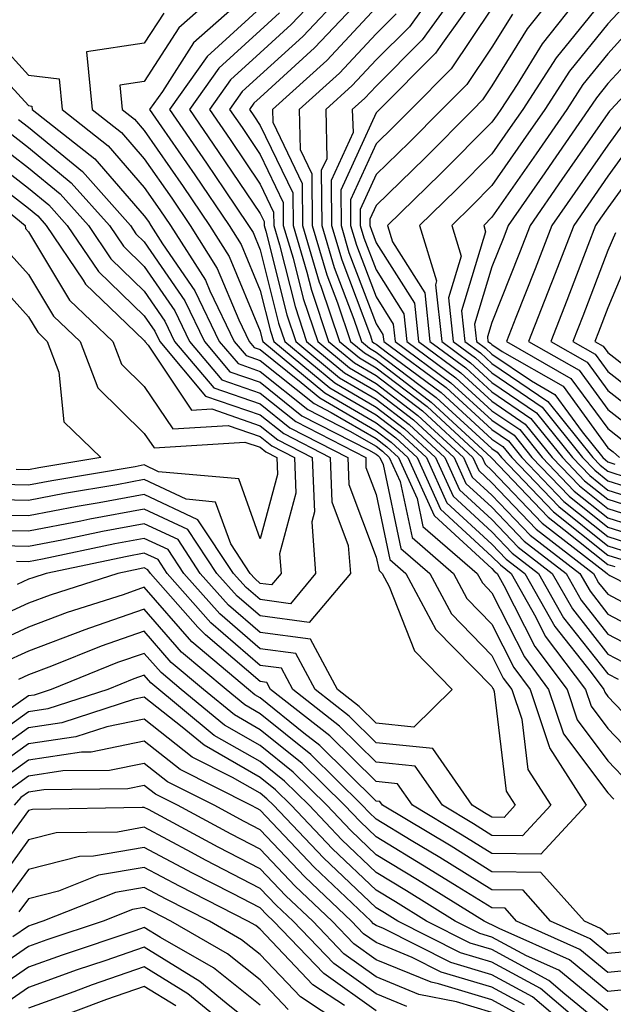
# Model space of a CAD drawing. Units: inches. Extents: x 1031843 to 1034483, y 7218698 to 7221338.
# Drawn here: x 1033727 to 1033779, y 7219015 to 7219100 of the extents above; entities that cross this region are included whole.
import ezdxf

# ---------------------------------------------------------------- set-up
doc = ezdxf.new("R2010")
doc.units = ezdxf.units.IN
doc.header["$MEASUREMENT"] = 0
doc.layers.add('Contour_10317218', color=7, linetype='Continuous', true_color=0xfe7e9f)

msp = doc.modelspace()

# ---------------------------------------------------------------- linework, layer by layer
at = {"layer": 'Contour_10317218'}
for points in [[(1033744.359, 7219101.92, 2968), (1033741.019, 7219098.951, 2968), (1033738.05, 7219094.342, 2968), (1033735.941, 7219094.029, 2968), (1033736.155, 7219091.92, 2968), (1033737.21, 7219091.08, 2968), (1033738.05, 7219090.123, 2968), (1033741.409, 7219085.279, 2968), (1033743.675, 7219081.92, 2968), (1033745.374, 7219079.244, 2968), (1033748.05, 7219072.799, 2968), (1033748.226, 7219072.096, 2968), (1033748.284, 7219071.92, 2968), (1033753.616, 7219067.486, 2968), (1033758.05, 7219064.908, 2968), (1033759.749, 7219063.619, 2968), (1033761.585, 7219061.92, 2968), (1033763.597, 7219057.467, 2968), (1033768.05, 7219053.385, 2968), (1033768.773, 7219052.643, 2968), (1033769.691, 7219051.92, 2968), (1033771.819, 7219048.151, 2968), (1033772.64, 7219046.51, 2968), (1033776.116, 7219041.92, 2968), (1033776.605, 7219040.475, 2968), (1033778.05, 7219038.541, 2968), (1033781.292, 7219035.162, 2968)], [(1033747.112, 7219101.92, 2969), (1033742.308, 7219097.662, 2969), (1033739.612, 7219093.483, 2969), (1033738.499, 7219091.92, 2969), (1033739.534, 7219090.436, 2969), (1033742.425, 7219086.295, 2969), (1033745.374, 7219081.92, 2969), (1033746.409, 7219080.279, 2969), (1033748.05, 7219076.315, 2969), (1033748.929, 7219072.799, 2969), (1033749.222, 7219071.92, 2969), (1033754.046, 7219067.916, 2969), (1033758.05, 7219065.592, 2969), (1033760.14, 7219064.01, 2969), (1033762.386, 7219061.92, 2969), (1033764.144, 7219058.014, 2969), (1033768.05, 7219054.44, 2969), (1033769.28, 7219053.151, 2969), (1033770.882, 7219051.92, 2969), (1033773.46, 7219047.33, 2969), (1033776.605, 7219043.365, 2969), (1033777.698, 7219041.92, 2969), (1033777.796, 7219041.666, 2969), (1033778.05, 7219041.315, 2969), (1033782.64, 7219036.51, 2969)], [(1033753.245, 7219101.92, 2972), (1033750.726, 7219099.244, 2972), (1033748.05, 7219096.803, 2972), (1033745.491, 7219094.479, 2972), (1033743.675, 7219091.92, 2972), (1033745.472, 7219089.342, 2972), (1033748.05, 7219085.494, 2972), (1033749.202, 7219083.072, 2972), (1033749.222, 7219081.92, 2972), (1033749.71, 7219080.26, 2972), (1033751.058, 7219074.928, 2972), (1033752.054, 7219071.92, 2972), (1033755.335, 7219069.205, 2972), (1033758.05, 7219067.623, 2972), (1033761.292, 7219065.162, 2972), (1033764.788, 7219061.92, 2972), (1033765.804, 7219059.674, 2972), (1033768.05, 7219057.623, 2972), (1033770.823, 7219054.693, 2972), (1033774.437, 7219051.92, 2972), (1033775.745, 7219049.615, 2972), (1033778.05, 7219046.686, 2972), (1033781.175, 7219045.045, 2972)], [(1033755.198, 7219101.92, 2973), (1033751.741, 7219098.229, 2973), (1033748.05, 7219094.869, 2973), (1033746.507, 7219093.463, 2973), (1033745.394, 7219091.92, 2973), (1033746.487, 7219090.358, 2973), (1033748.05, 7219088.033, 2973), (1033750.023, 7219083.893, 2973), (1033750.042, 7219081.92, 2973), (1033750.882, 7219079.088, 2973), (1033751.761, 7219075.631, 2973), (1033753.011, 7219071.92, 2973), (1033755.765, 7219069.635, 2973), (1033758.05, 7219068.307, 2973), (1033761.663, 7219065.533, 2973), (1033765.589, 7219061.92, 2973), (1033766.351, 7219060.221, 2973), (1033768.05, 7219058.678, 2973), (1033771.351, 7219055.221, 2973), (1033775.628, 7219051.92, 2973), (1033776.507, 7219050.377, 2973), (1033778.05, 7219048.404, 2973), (1033782.288, 7219046.158, 2973)], [(1033757.151, 7219101.92, 2974), (1033752.737, 7219097.233, 2974), (1033748.05, 7219092.955, 2974), (1033747.503, 7219092.467, 2974), (1033747.132, 7219091.92, 2974), (1033747.503, 7219091.373, 2974), (1033748.05, 7219090.553, 2974), (1033750.862, 7219084.733, 2974), (1033750.882, 7219081.92, 2974), (1033752.073, 7219077.897, 2974), (1033752.464, 7219076.334, 2974), (1033753.948, 7219071.92, 2974), (1033756.194, 7219070.065, 2974), (1033758.05, 7219068.971, 2974), (1033762.054, 7219065.924, 2974), (1033766.39, 7219061.92, 2974), (1033766.917, 7219060.787, 2974), (1033768.05, 7219059.733, 2974), (1033771.859, 7219055.729, 2974), (1033776.8, 7219051.92, 2974), (1033777.249, 7219051.119, 2974), (1033778.05, 7219050.123, 2974), (1033781.878, 7219048.092, 2974)], [(1033762.972, 7219101.92, 2977), (1033760.921, 7219099.049, 2977), (1033758.05, 7219096.197, 2977), (1033755.98, 7219093.99, 2977), (1033753.714, 7219091.92, 2977), (1033753.792, 7219087.662, 2977), (1033753.323, 7219086.647, 2977), (1033753.362, 7219081.92, 2977), (1033754.437, 7219078.307, 2977), (1033756.136, 7219073.834, 2977), (1033756.78, 7219071.92, 2977), (1033757.484, 7219071.354, 2977), (1033758.05, 7219071.002, 2977), (1033761.859, 7219068.111, 2977), (1033763.226, 7219067.096, 2977), (1033768.05, 7219062.682, 2977), (1033768.499, 7219062.369, 2977), (1033768.87, 7219061.92, 2977), (1033773.362, 7219057.233, 2977), (1033778.05, 7219053.483, 2977), (1033779.241, 7219053.111, 2977)], [(1033764.905, 7219101.92, 2978), (1033762.034, 7219097.936, 2978), (1033758.05, 7219093.932, 2978), (1033757.073, 7219092.897, 2978), (1033755.999, 7219091.92, 2978), (1033756.058, 7219089.928, 2978), (1033754.163, 7219085.807, 2978), (1033754.202, 7219081.92, 2978), (1033755.081, 7219078.951, 2978), (1033757.562, 7219072.408, 2978), (1033757.718, 7219071.92, 2978), (1033757.894, 7219071.764, 2978), (1033758.05, 7219071.686, 2978), (1033759.026, 7219070.943, 2978), (1033763.655, 7219067.526, 2978), (1033768.05, 7219063.502, 2978), (1033768.987, 7219062.858, 2978), (1033769.749, 7219061.92, 2978), (1033773.812, 7219057.682, 2978), (1033778.05, 7219054.283, 2978), (1033779.847, 7219053.717, 2978)], [(1033766.839, 7219101.92, 2979), (1033763.773, 7219097.643, 2979), (1033763.187, 7219096.783, 2979), (1033758.343, 7219091.92, 2979), (1033758.206, 7219091.764, 2979), (1033758.05, 7219091.627, 2979), (1033755.003, 7219084.967, 2979), (1033755.023, 7219081.92, 2979), (1033755.706, 7219079.576, 2979), (1033758.05, 7219073.443, 2979), (1033758.636, 7219072.506, 2979), (1033758.714, 7219071.92, 2979), (1033764.085, 7219067.955, 2979), (1033768.05, 7219064.322, 2979), (1033769.476, 7219063.346, 2979), (1033770.628, 7219061.92, 2979), (1033774.261, 7219058.131, 2979), (1033778.05, 7219055.104, 2979), (1033780.452, 7219054.322, 2979)], [(1033773.499, 7219101.92, 2982), (1033771.097, 7219098.873, 2982), (1033768.05, 7219093.951, 2982), (1033767.23, 7219092.74, 2982), (1033766.429, 7219091.92, 2982), (1033762.249, 7219087.721, 2982), (1033758.05, 7219083.639, 2982), (1033757.503, 7219082.467, 2982), (1033757.503, 7219081.92, 2982), (1033757.64, 7219081.51, 2982), (1033758.05, 7219080.416, 2982), (1033761.351, 7219075.221, 2982), (1033761.702, 7219071.92, 2982), (1033765.355, 7219069.225, 2982), (1033768.05, 7219066.764, 2982), (1033770.921, 7219064.791, 2982), (1033773.245, 7219061.92, 2982), (1033775.589, 7219059.459, 2982), (1033778.05, 7219057.506, 2982), (1033782.288, 7219056.158, 2982)], [(1033775.804, 7219101.92, 2983), (1033772.386, 7219097.584, 2983), (1033770.218, 7219094.088, 2983), (1033768.812, 7219091.92, 2983), (1033768.499, 7219091.471, 2983), (1033768.05, 7219090.826, 2983), (1033763.597, 7219086.373, 2983), (1033759.026, 7219081.92, 2983), (1033759.456, 7219080.514, 2983), (1033762.249, 7219076.119, 2983), (1033762.698, 7219071.92, 2983), (1033765.784, 7219069.654, 2983), (1033768.05, 7219067.565, 2983), (1033771.409, 7219065.279, 2983), (1033774.124, 7219061.92, 2983), (1033776.038, 7219059.908, 2983), (1033778.05, 7219058.307, 2983), (1033782.894, 7219056.764, 2983)], [(1033778.05, 7219101.881, 2984), (1033773.597, 7219096.373, 2984), (1033770.706, 7219091.92, 2984), (1033769.612, 7219090.358, 2984), (1033768.05, 7219088.092, 2984), (1033764.964, 7219085.006, 2984), (1033761.8, 7219081.92, 2984), (1033763.265, 7219077.135, 2984), (1033763.167, 7219076.803, 2984), (1033763.714, 7219071.92, 2984), (1033766.194, 7219070.065, 2984), (1033768.05, 7219068.385, 2984), (1033771.898, 7219065.768, 2984), (1033775.003, 7219061.92, 2984), (1033776.487, 7219060.358, 2984), (1033778.05, 7219059.108, 2984), (1033782.171, 7219057.799, 2984)], [(1033748.05, 7219100.651, 2970), (1033743.48, 7219096.49, 2970), (1033740.237, 7219091.92, 2970), (1033743.421, 7219087.291, 2970), (1033744.964, 7219085.006, 2970), (1033747.054, 7219081.92, 2970), (1033747.444, 7219081.315, 2970), (1033748.05, 7219079.83, 2970), (1033749.632, 7219073.502, 2970), (1033750.179, 7219071.92, 2970), (1033754.476, 7219068.346, 2970), (1033758.05, 7219066.256, 2970), (1033760.511, 7219064.381, 2970), (1033763.187, 7219061.92, 2970), (1033764.71, 7219058.58, 2970), (1033768.05, 7219055.494, 2970), (1033769.788, 7219053.658, 2970), (1033772.054, 7219051.92, 2970), (1033774.222, 7219048.092, 2970), (1033778.05, 7219043.248, 2970), (1033778.929, 7219042.799, 2970)], [(1033749.71, 7219100.26, 2971), (1033748.05, 7219098.736, 2971), (1033744.476, 7219095.494, 2971), (1033741.956, 7219091.92, 2971), (1033744.437, 7219088.307, 2971), (1033748.05, 7219082.955, 2971), (1033748.382, 7219082.252, 2971), (1033748.382, 7219081.92, 2971), (1033748.538, 7219081.432, 2971), (1033750.335, 7219074.205, 2971), (1033751.116, 7219071.92, 2971), (1033754.905, 7219068.776, 2971), (1033758.05, 7219066.94, 2971), (1033760.901, 7219064.772, 2971), (1033763.987, 7219061.92, 2971), (1033765.257, 7219059.127, 2971), (1033768.05, 7219056.568, 2971), (1033770.316, 7219054.186, 2971), (1033773.245, 7219051.92, 2971), (1033774.984, 7219048.854, 2971), (1033778.05, 7219044.967, 2971), (1033780.042, 7219043.912, 2971)], [(1033758.05, 7219100.709, 2975), (1033753.812, 7219096.158, 2975), (1033749.124, 7219091.92, 2975), (1033749.144, 7219090.826, 2975), (1033751.683, 7219085.553, 2975), (1033751.702, 7219081.92, 2975), (1033753.148, 7219077.018, 2975), (1033753.284, 7219076.686, 2975), (1033754.886, 7219071.92, 2975), (1033756.624, 7219070.494, 2975), (1033758.05, 7219069.654, 2975), (1033762.444, 7219066.315, 2975), (1033767.191, 7219061.92, 2975), (1033767.464, 7219061.334, 2975), (1033768.05, 7219060.787, 2975), (1033772.386, 7219056.256, 2975), (1033777.991, 7219051.92, 2975), (1033778.011, 7219051.881, 2975), (1033778.05, 7219051.842, 2975), (1033778.226, 7219051.744, 2975), (1033784.612, 7219048.483, 2975)], [(1033768.05, 7219100.651, 2980), (1033764.534, 7219095.436, 2980), (1033761.038, 7219091.92, 2980), (1033759.554, 7219090.416, 2980), (1033758.05, 7219088.971, 2980), (1033755.843, 7219084.127, 2980), (1033755.843, 7219081.92, 2980), (1033756.351, 7219080.221, 2980), (1033758.05, 7219075.768, 2980), (1033759.534, 7219073.404, 2980), (1033759.71, 7219071.92, 2980), (1033764.495, 7219068.365, 2980), (1033768.05, 7219065.123, 2980), (1033769.964, 7219063.834, 2980), (1033771.487, 7219061.92, 2980), (1033774.71, 7219058.58, 2980), (1033778.05, 7219055.904, 2980), (1033781.077, 7219054.947, 2980)], [(1033779.3, 7219100.67, 2985), (1033778.05, 7219099.303, 2985), (1033774.749, 7219095.221, 2985), (1033772.601, 7219091.92, 2985), (1033770.726, 7219089.244, 2985), (1033768.05, 7219085.358, 2985), (1033766.331, 7219083.639, 2985), (1033764.573, 7219081.92, 2985), (1033765.394, 7219079.264, 2985), (1033764.3, 7219075.67, 2985), (1033764.71, 7219071.92, 2985), (1033766.624, 7219070.494, 2985), (1033768.05, 7219069.205, 2985), (1033772.386, 7219066.256, 2985), (1033775.862, 7219061.92, 2985), (1033776.937, 7219060.807, 2985), (1033778.05, 7219059.908, 2985), (1033780.98, 7219058.99, 2985)], [(1033739.73, 7219100.24, 2967), (1033738.05, 7219097.643, 2967), (1033733.069, 7219096.901, 2967), (1033733.558, 7219091.92, 2967), (1033736.077, 7219089.947, 2967), (1033738.05, 7219087.662, 2967), (1033740.413, 7219084.283, 2967), (1033741.995, 7219081.92, 2967), (1033744.339, 7219078.209, 2967), (1033746.194, 7219073.776, 2967), (1033747.093, 7219071.92, 2967), (1033747.523, 7219071.393, 2967), (1033748.05, 7219071.217, 2967), (1033751.585, 7219068.385, 2967), (1033753.187, 7219067.057, 2967), (1033758.05, 7219064.225, 2967), (1033759.359, 7219063.229, 2967), (1033760.784, 7219061.92, 2967), (1033763.05, 7219056.92, 2967), (1033763.089, 7219056.881, 2967), (1033768.05, 7219052.33, 2967), (1033768.245, 7219052.115, 2967), (1033768.499, 7219051.92, 2967), (1033769.085, 7219050.885, 2967), (1033771.741, 7219045.611, 2967), (1033774.534, 7219041.92, 2967), (1033775.413, 7219039.283, 2967), (1033778.05, 7219035.768, 2967), (1033779.925, 7219033.795, 2967)], [(1033759.788, 7219100.182, 2976), (1033758.05, 7219098.443, 2976), (1033754.905, 7219095.065, 2976), (1033751.409, 7219091.92, 2976), (1033751.487, 7219088.483, 2976), (1033752.503, 7219086.373, 2976), (1033752.542, 7219081.92, 2976), (1033753.792, 7219077.662, 2976), (1033754.71, 7219075.26, 2976), (1033755.843, 7219071.92, 2976), (1033757.054, 7219070.924, 2976), (1033758.05, 7219070.338, 2976), (1033762.816, 7219066.686, 2976), (1033767.991, 7219061.92, 2976), (1033768.011, 7219061.881, 2976), (1033768.05, 7219061.861, 2976), (1033772.894, 7219056.764, 2976), (1033774.261, 7219055.709, 2976), (1033778.05, 7219052.682, 2976), (1033778.636, 7219052.506, 2976)], [(1033769.827, 7219100.143, 2981), (1033768.05, 7219097.291, 2981), (1033765.882, 7219094.088, 2981), (1033763.734, 7219091.92, 2981), (1033760.901, 7219089.068, 2981), (1033758.05, 7219086.315, 2981), (1033756.663, 7219083.307, 2981), (1033756.683, 7219081.92, 2981), (1033756.995, 7219080.865, 2981), (1033758.05, 7219078.092, 2981), (1033760.433, 7219074.303, 2981), (1033760.706, 7219071.92, 2981), (1033764.925, 7219068.795, 2981), (1033768.05, 7219065.943, 2981), (1033770.452, 7219064.322, 2981), (1033772.366, 7219061.92, 2981), (1033775.14, 7219059.01, 2981), (1033778.05, 7219056.705, 2981), (1033781.683, 7219055.553, 2981)], [(1033780.53, 7219099.44, 2986), (1033778.05, 7219096.725, 2986), (1033775.901, 7219094.068, 2986), (1033774.495, 7219091.92, 2986), (1033771.859, 7219088.111, 2986), (1033768.05, 7219082.623, 2986), (1033767.347, 7219081.92, 2986), (1033767.503, 7219081.373, 2986), (1033765.413, 7219074.557, 2986), (1033765.706, 7219071.92, 2986), (1033767.054, 7219070.924, 2986), (1033768.05, 7219070.006, 2986), (1033772.874, 7219066.744, 2986), (1033776.741, 7219061.92, 2986), (1033777.386, 7219061.256, 2986), (1033778.05, 7219060.729, 2986), (1033779.808, 7219060.162, 2986)], [(1033724.691, 7219098.561, 2966), (1033728.05, 7219094.889, 2966), (1033730.706, 7219094.576, 2966), (1033730.96, 7219091.92, 2966), (1033734.925, 7219088.795, 2966), (1033738.05, 7219085.201, 2966), (1033739.398, 7219083.268, 2966), (1033740.316, 7219081.92, 2966), (1033743.323, 7219077.193, 2966), (1033743.694, 7219076.276, 2966), (1033745.804, 7219071.92, 2966), (1033746.839, 7219070.709, 2966), (1033748.05, 7219070.279, 2966), (1033752.698, 7219066.568, 2966), (1033754.163, 7219065.807, 2966), (1033758.05, 7219063.561, 2966), (1033758.968, 7219062.838, 2966), (1033759.984, 7219061.92, 2966), (1033761.585, 7219058.385, 2966), (1033762.093, 7219055.963, 2966), (1033766.78, 7219051.92, 2966), (1033767.23, 7219051.1, 2966), (1033768.05, 7219050.24, 2966), (1033770.843, 7219044.713, 2966), (1033772.933, 7219041.92, 2966), (1033774.222, 7219038.092, 2966), (1033778.05, 7219032.994, 2966), (1033778.577, 7219032.447, 2966)], [(1033781.78, 7219098.19, 2987), (1033778.05, 7219094.166, 2987), (1033777.054, 7219092.916, 2987), (1033776.39, 7219091.92, 2987), (1033772.972, 7219086.998, 2987), (1033772.601, 7219086.471, 2987), (1033769.456, 7219081.92, 2987), (1033769.066, 7219080.904, 2987), (1033768.05, 7219078.346, 2987), (1033766.546, 7219073.424, 2987), (1033766.702, 7219071.92, 2987), (1033767.484, 7219071.354, 2987), (1033768.05, 7219070.826, 2987), (1033771.448, 7219068.522, 2987), (1033773.48, 7219067.35, 2987), (1033775.843, 7219064.127, 2987), (1033777.62, 7219061.92, 2987), (1033777.835, 7219061.705, 2987), (1033778.05, 7219061.529, 2987), (1033778.636, 7219061.334, 2987)], [(1033723.421, 7219097.291, 2965), (1033728.05, 7219092.252, 2965), (1033728.343, 7219092.213, 2965), (1033728.382, 7219091.92, 2965), (1033733.792, 7219087.662, 2965), (1033738.05, 7219082.76, 2965), (1033738.401, 7219082.272, 2965), (1033738.616, 7219081.92, 2965), (1033739.632, 7219080.338, 2965), (1033742.405, 7219076.276, 2965), (1033744.515, 7219071.92, 2965), (1033746.136, 7219070.006, 2965), (1033748.05, 7219069.342, 2965), (1033752.171, 7219066.041, 2965), (1033755.784, 7219064.186, 2965), (1033758.05, 7219062.877, 2965), (1033758.597, 7219062.467, 2965), (1033759.183, 7219061.92, 2965), (1033760.12, 7219059.85, 2965), (1033761.155, 7219055.026, 2965), (1033764.73, 7219051.92, 2965), (1033765.882, 7219049.752, 2965), (1033768.05, 7219047.545, 2965), (1033769.925, 7219043.795, 2965), (1033771.351, 7219041.92, 2965), (1033772.991, 7219036.979, 2965), (1033773.011, 7219036.881, 2965), (1033776.175, 7219031.92, 2965), (1033772.269, 7219027.701, 2965), (1033768.05, 7219027.76, 2965), (1033765.472, 7219029.342, 2965), (1033761.194, 7219031.92, 2965), (1033759.905, 7219033.776, 2965), (1033758.05, 7219033.971, 2965), (1033754.046, 7219037.916, 2965), (1033748.948, 7219041.92, 2965), (1033748.636, 7219042.506, 2965), (1033748.05, 7219042.584, 2965), (1033743.343, 7219046.627, 2965), (1033743.03, 7219046.901, 2965), (1033742.679, 7219047.291, 2965), (1033738.577, 7219051.92, 2965), (1033738.362, 7219052.233, 2965), (1033738.05, 7219052.389, 2965), (1033737.659, 7219052.311, 2965), (1033735.765, 7219051.92, 2965), (1033729.925, 7219050.045, 2965), (1033728.05, 7219049.342, 2965), (1033723.284, 7219047.154, 2965)], [(1033781.917, 7219095.787, 2988), (1033778.323, 7219091.92, 2988), (1033778.187, 7219091.783, 2988), (1033778.05, 7219091.568, 2988), (1033774.085, 7219085.885, 2988), (1033771.331, 7219081.92, 2988), (1033770.413, 7219079.557, 2988), (1033768.05, 7219073.561, 2988), (1033767.659, 7219072.311, 2988), (1033767.698, 7219071.92, 2988), (1033767.913, 7219071.783, 2988), (1033768.05, 7219071.647, 2988), (1033768.929, 7219071.041, 2988), (1033774.183, 7219068.053, 2988), (1033778.05, 7219062.74, 2988), (1033778.519, 7219062.389, 2988), (1033779.046, 7219061.92, 2988)], [(1033727.191, 7219091.061, 2964), (1033728.05, 7219090.397, 2964), (1033732.718, 7219086.588, 2964), (1033736.859, 7219081.92, 2964), (1033737.327, 7219081.197, 2964), (1033738.05, 7219080.514, 2964), (1033741.546, 7219075.416, 2964), (1033743.245, 7219071.92, 2964), (1033745.433, 7219069.303, 2964), (1033748.05, 7219068.404, 2964), (1033751.644, 7219065.514, 2964), (1033757.386, 7219062.584, 2964), (1033758.05, 7219062.193, 2964), (1033758.206, 7219062.076, 2964), (1033758.382, 7219061.92, 2964), (1033758.655, 7219061.315, 2964), (1033760.198, 7219054.068, 2964), (1033762.679, 7219051.92, 2964), (1033764.554, 7219048.424, 2964), (1033768.05, 7219044.85, 2964), (1033769.026, 7219042.897, 2964), (1033769.769, 7219041.92, 2964), (1033770.628, 7219039.342, 2964), (1033771.136, 7219035.006, 2964), (1033773.128, 7219031.92, 2964), (1033770.687, 7219029.283, 2964), (1033768.05, 7219029.322, 2964), (1033766.448, 7219030.318, 2964), (1033763.773, 7219031.92, 2964), (1033761.429, 7219035.299, 2964), (1033758.05, 7219035.651, 2964), (1033754.886, 7219038.756, 2964), (1033750.862, 7219041.92, 2964), (1033749.886, 7219043.756, 2964), (1033748.05, 7219043.99, 2964), (1033743.792, 7219047.662, 2964), (1033740.023, 7219051.92, 2964), (1033739.241, 7219053.111, 2964), (1033738.05, 7219053.658, 2964), (1033736.585, 7219053.385, 2964), (1033729.593, 7219051.92, 2964), (1033728.421, 7219051.549, 2964), (1033728.05, 7219051.412, 2964), (1033727.093, 7219050.963, 2964)], [(1033726.214, 7219090.084, 2963), (1033728.05, 7219088.639, 2963), (1033731.741, 7219085.611, 2963), (1033735.042, 7219081.92, 2963), (1033736.253, 7219080.123, 2963), (1033738.05, 7219078.385, 2963), (1033740.687, 7219074.557, 2963), (1033741.956, 7219071.92, 2963), (1033744.749, 7219068.619, 2963), (1033748.05, 7219067.467, 2963), (1033751.136, 7219065.006, 2963), (1033757.151, 7219061.92, 2963), (1033757.171, 7219061.041, 2963), (1033758.05, 7219058.736, 2963), (1033759.241, 7219053.111, 2963), (1033760.628, 7219051.92, 2963), (1033763.206, 7219047.076, 2963), (1033768.05, 7219042.154, 2963), (1033768.128, 7219041.998, 2963), (1033768.187, 7219041.92, 2963), (1033768.245, 7219041.725, 2963), (1033769.28, 7219033.151, 2963), (1033770.062, 7219031.92, 2963), (1033769.105, 7219030.865, 2963), (1033768.05, 7219030.885, 2963), (1033767.405, 7219031.276, 2963), (1033766.351, 7219031.92, 2963), (1033762.952, 7219036.822, 2963), (1033758.05, 7219037.311, 2963), (1033755.726, 7219039.596, 2963), (1033752.796, 7219041.92, 2963), (1033751.136, 7219045.006, 2963), (1033748.05, 7219045.416, 2963), (1033744.554, 7219048.424, 2963), (1033741.448, 7219051.92, 2963), (1033740.101, 7219053.971, 2963), (1033738.05, 7219054.928, 2963), (1033735.511, 7219054.459, 2963), (1033729.28, 7219053.151, 2963), (1033728.05, 7219052.916, 2963), (1033727.034, 7219052.936, 2963)], [(1033779.339, 7219090.631, 2989), (1033778.05, 7219088.854, 2989), (1033775.198, 7219084.772, 2989), (1033773.226, 7219081.92, 2989), (1033771.78, 7219078.19, 2989), (1033770.12, 7219073.99, 2989), (1033769.3, 7219071.92, 2989), (1033774.866, 7219068.736, 2989), (1033778.05, 7219064.401, 2989), (1033779.437, 7219063.307, 2989)], [(1033780.472, 7219089.498, 2990), (1033778.05, 7219086.158, 2990), (1033776.312, 7219083.658, 2990), (1033775.101, 7219081.92, 2990), (1033773.245, 7219077.115, 2990), (1033773.128, 7219076.842, 2990), (1033771.214, 7219071.92, 2990), (1033775.569, 7219069.44, 2990), (1033778.05, 7219066.041, 2990), (1033780.374, 7219064.244, 2990)], [(1033725.218, 7219089.088, 2962), (1033728.05, 7219086.901, 2962), (1033730.784, 7219084.654, 2962), (1033733.226, 7219081.92, 2962), (1033735.159, 7219079.029, 2962), (1033738.05, 7219076.256, 2962), (1033739.808, 7219073.678, 2962), (1033740.667, 7219071.92, 2962), (1033744.046, 7219067.916, 2962), (1033748.05, 7219066.529, 2962), (1033750.609, 7219064.479, 2962), (1033755.609, 7219061.92, 2962), (1033755.706, 7219059.576, 2962), (1033758.05, 7219053.326, 2962), (1033758.304, 7219052.174, 2962), (1033758.577, 7219051.92, 2962), (1033759.183, 7219050.787, 2962), (1033761.37, 7219045.24, 2962), (1033764.612, 7219041.92, 2962), (1033761.312, 7219038.658, 2962), (1033758.05, 7219038.99, 2962), (1033756.585, 7219040.455, 2962), (1033754.71, 7219041.92, 2962), (1033752.386, 7219046.256, 2962), (1033748.05, 7219046.822, 2962), (1033745.316, 7219049.186, 2962), (1033742.874, 7219051.92, 2962), (1033740.96, 7219054.83, 2962), (1033738.05, 7219056.197, 2962), (1033734.437, 7219055.533, 2962), (1033730.921, 7219054.791, 2962), (1033728.05, 7219054.244, 2962), (1033725.687, 7219054.283, 2962)], [(1033724.241, 7219088.111, 2961), (1033728.05, 7219085.143, 2961), (1033729.827, 7219083.697, 2961), (1033731.409, 7219081.92, 2961), (1033734.085, 7219077.955, 2961), (1033738.05, 7219074.127, 2961), (1033738.948, 7219072.818, 2961), (1033739.378, 7219071.92, 2961), (1033743.343, 7219067.213, 2961), (1033748.05, 7219065.592, 2961), (1033750.101, 7219063.971, 2961), (1033754.085, 7219061.92, 2961), (1033754.222, 7219058.092, 2961), (1033755.648, 7219054.322, 2961), (1033755.843, 7219051.92, 2961), (1033752.288, 7219047.682, 2961), (1033748.05, 7219048.248, 2961), (1033746.077, 7219049.947, 2961), (1033744.319, 7219051.92, 2961), (1033741.819, 7219055.69, 2961), (1033738.05, 7219057.467, 2961), (1033733.362, 7219056.608, 2961), (1033732.562, 7219056.432, 2961), (1033728.05, 7219055.553, 2961), (1033724.339, 7219055.631, 2961)], [(1033781.605, 7219088.365, 2991), (1033778.05, 7219083.443, 2991), (1033777.425, 7219082.545, 2991), (1033776.995, 7219081.92, 2991), (1033776.331, 7219080.201, 2991), (1033774.515, 7219075.455, 2991), (1033773.128, 7219071.92, 2991), (1033776.253, 7219070.123, 2991), (1033778.05, 7219067.682, 2991), (1033781.292, 7219065.162, 2991)], [(1033723.245, 7219087.115, 2960), (1033728.05, 7219083.404, 2960), (1033728.87, 7219082.74, 2960), (1033729.593, 7219081.92, 2960), (1033732.776, 7219077.193, 2960), (1033732.991, 7219076.861, 2960), (1033735.804, 7219074.166, 2960), (1033738.05, 7219071.998, 2960), (1033738.089, 7219071.959, 2960), (1033738.109, 7219071.92, 2960), (1033738.382, 7219071.588, 2960), (1033742.132, 7219066.002, 2960), (1033743.87, 7219066.1, 2960), (1033748.05, 7219064.654, 2960), (1033749.573, 7219063.443, 2960), (1033752.542, 7219061.92, 2960), (1033752.737, 7219057.233, 2960), (1033752.503, 7219056.373, 2960), (1033752.835, 7219051.92, 2960), (1033750.667, 7219049.303, 2960), (1033748.05, 7219049.654, 2960), (1033746.839, 7219050.709, 2960), (1033745.745, 7219051.92, 2960), (1033742.679, 7219056.549, 2960), (1033738.05, 7219058.736, 2960), (1033734.144, 7219058.014, 2960), (1033732.269, 7219057.701, 2960), (1033728.05, 7219056.881, 2960), (1033723.109, 7219056.979, 2960)], [(1033722.425, 7219086.295, 2959), (1033727.776, 7219081.92, 2959), (1033727.796, 7219081.666, 2959), (1033728.05, 7219081.373, 2959), (1033731.605, 7219075.475, 2959), (1033735.335, 7219071.92, 2959), (1033736.077, 7219069.947, 2959), (1033738.05, 7219068.033, 2959), (1033740.511, 7219064.381, 2959), (1033745.296, 7219064.674, 2959), (1033748.05, 7219063.717, 2959), (1033749.046, 7219062.916, 2959), (1033750.999, 7219061.92, 2959), (1033751.136, 7219058.834, 2959), (1033749.73, 7219053.6, 2959), (1033749.847, 7219051.92, 2959), (1033749.026, 7219050.943, 2959), (1033748.05, 7219051.061, 2959), (1033747.601, 7219051.471, 2959), (1033747.191, 7219051.92, 2959), (1033745.511, 7219054.459, 2959), (1033744.202, 7219058.072, 2959), (1033741.663, 7219058.307, 2959), (1033738.05, 7219060.006, 2959), (1033735.687, 7219059.557, 2959), (1033731.175, 7219058.795, 2959), (1033728.05, 7219058.209, 2959), (1033724.417, 7219058.287, 2959)], [(1033778.694, 7219081.276, 2992), (1033778.05, 7219079.752, 2992), (1033775.882, 7219074.088, 2992), (1033775.023, 7219071.92, 2992), (1033776.956, 7219070.826, 2992), (1033778.05, 7219069.322, 2992), (1033782.21, 7219066.08, 2992)], [(1033726.058, 7219079.928, 2958), (1033728.05, 7219077.701, 2958), (1033730.218, 7219074.088, 2958), (1033732.503, 7219071.92, 2958), (1033734.046, 7219067.916, 2958), (1033738.05, 7219063.99, 2958), (1033738.89, 7219062.76, 2958), (1033746.722, 7219063.248, 2958), (1033748.05, 7219062.799, 2958), (1033748.538, 7219062.408, 2958), (1033749.476, 7219061.92, 2958), (1033749.534, 7219060.436, 2958), (1033748.05, 7219054.908, 2958), (1033746.194, 7219060.065, 2958), (1033739.28, 7219060.69, 2958), (1033738.05, 7219061.276, 2958), (1033737.249, 7219061.119, 2958), (1033730.062, 7219059.908, 2958), (1033728.05, 7219059.518, 2958), (1033725.706, 7219059.576, 2958)], [(1033780.14, 7219079.83, 2993), (1033778.05, 7219074.811, 2993), (1033777.249, 7219072.721, 2993), (1033776.937, 7219071.92, 2993), (1033777.64, 7219071.51, 2993), (1033778.05, 7219070.963, 2993), (1033782.327, 7219067.643, 2993)], [(1033724.319, 7219078.19, 2957), (1033728.05, 7219074.029, 2957), (1033728.851, 7219072.721, 2957), (1033729.671, 7219071.92, 2957), (1033730.687, 7219069.283, 2957), (1033731.116, 7219064.986, 2957), (1033734.3, 7219061.92, 2957), (1033728.948, 7219061.022, 2957), (1033728.05, 7219060.846, 2957), (1033726.995, 7219060.865, 2957)], [(1033779.085, 7219020.885, 2966), (1033778.05, 7219020.768, 2966), (1033777.425, 7219021.295, 2966), (1033776.019, 7219021.92, 2966), (1033772.269, 7219026.139, 2966), (1033768.05, 7219026.197, 2966), (1033764.515, 7219028.385, 2966), (1033758.616, 7219031.92, 2966), (1033758.382, 7219032.252, 2966), (1033758.05, 7219032.291, 2966), (1033753.206, 7219037.076, 2966), (1033751.819, 7219038.151, 2966), (1033748.05, 7219041.197, 2966), (1033747.581, 7219041.451, 2966), (1033747.034, 7219041.92, 2966), (1033742.151, 7219046.022, 2966), (1033738.05, 7219050.729, 2966), (1033736.214, 7219050.084, 2966), (1033731.409, 7219048.561, 2966), (1033728.05, 7219047.291, 2966), (1033724.378, 7219045.592, 2966)], [(1033780.589, 7219019.381, 2967), (1033778.05, 7219019.147, 2967), (1033776.526, 7219020.397, 2967), (1033773.089, 7219021.92, 2967), (1033770.726, 7219024.596, 2967), (1033768.05, 7219024.635, 2967), (1033763.538, 7219027.408, 2967), (1033761.077, 7219028.893, 2967), (1033758.05, 7219030.729, 2967), (1033757.444, 7219031.315, 2967), (1033756.859, 7219031.92, 2967), (1033752.425, 7219036.295, 2967), (1033748.05, 7219039.811, 2967), (1033746.722, 7219040.592, 2967), (1033745.101, 7219041.92, 2967), (1033741.253, 7219045.123, 2967), (1033738.05, 7219048.834, 2967), (1033733.323, 7219047.193, 2967), (1033732.913, 7219047.057, 2967), (1033728.05, 7219045.221, 2967), (1033725.784, 7219044.186, 2967)], [(1033782.073, 7219017.897, 2968), (1033778.05, 7219017.506, 2968), (1033775.628, 7219019.498, 2968), (1033770.179, 7219021.92, 2968), (1033769.183, 7219023.053, 2968), (1033768.05, 7219023.072, 2968), (1033765.042, 7219024.928, 2968), (1033762.581, 7219026.451, 2968), (1033758.05, 7219029.205, 2968), (1033756.663, 7219030.533, 2968), (1033755.316, 7219031.92, 2968), (1033751.663, 7219035.533, 2968), (1033748.05, 7219038.443, 2968), (1033745.843, 7219039.713, 2968), (1033743.167, 7219041.92, 2968), (1033740.374, 7219044.244, 2968), (1033738.05, 7219046.94, 2968), (1033734.319, 7219045.651, 2968), (1033730.042, 7219043.912, 2968), (1033728.05, 7219043.17, 2968), (1033727.191, 7219042.779, 2968)], [(1033782.425, 7219016.295, 2969), (1033778.05, 7219015.865, 2969), (1033774.73, 7219018.6, 2969), (1033768.675, 7219021.295, 2969), (1033768.05, 7219021.627, 2969), (1033767.835, 7219021.705, 2969), (1033767.386, 7219021.92, 2969), (1033761.624, 7219025.494, 2969), (1033758.05, 7219027.662, 2969), (1033755.882, 7219029.752, 2969), (1033753.792, 7219031.92, 2969), (1033750.901, 7219034.772, 2969), (1033748.05, 7219037.076, 2969), (1033744.964, 7219038.834, 2969), (1033741.234, 7219041.92, 2969), (1033739.495, 7219043.365, 2969), (1033738.05, 7219045.026, 2969), (1033735.745, 7219044.225, 2969), (1033730.003, 7219041.92, 2969), (1033728.538, 7219041.432, 2969), (1033728.05, 7219041.373, 2969), (1033726.077, 7219039.947, 2969)], [(1033778.05, 7219014.225, 2970), (1033773.831, 7219017.701, 2970), (1033771.038, 7219018.932, 2970), (1033768.05, 7219020.553, 2970), (1033766.995, 7219020.865, 2970), (1033764.886, 7219021.92, 2970), (1033760.667, 7219024.537, 2970), (1033758.05, 7219026.139, 2970), (1033755.081, 7219028.951, 2970), (1033752.269, 7219031.92, 2970), (1033750.14, 7219034.01, 2970), (1033748.05, 7219035.69, 2970), (1033744.085, 7219037.955, 2970), (1033738.616, 7219042.486, 2970), (1033738.05, 7219043.131, 2970), (1033737.151, 7219042.818, 2970), (1033734.905, 7219041.92, 2970), (1033729.73, 7219040.24, 2970), (1033728.05, 7219039.986, 2970), (1033723.362, 7219036.608, 2970)], [(1033778.05, 7219012.584, 2971), (1033774.339, 7219015.631, 2971), (1033772.952, 7219016.822, 2971), (1033768.05, 7219019.479, 2971), (1033766.175, 7219020.045, 2971), (1033762.405, 7219021.92, 2971), (1033759.73, 7219023.6, 2971), (1033758.05, 7219024.596, 2971), (1033754.3, 7219028.17, 2971), (1033750.726, 7219031.92, 2971), (1033749.378, 7219033.248, 2971), (1033748.05, 7219034.322, 2971), (1033743.226, 7219037.096, 2971), (1033741.312, 7219038.658, 2971), (1033738.05, 7219041.236, 2971), (1033737.191, 7219041.061, 2971), (1033730.941, 7219039.029, 2971), (1033728.05, 7219038.6, 2971), (1033724.163, 7219035.807, 2971)], [(1033777.151, 7219011.92, 2972), (1033772.249, 7219016.119, 2972), (1033768.05, 7219018.385, 2972), (1033765.335, 7219019.205, 2972), (1033759.925, 7219021.92, 2972), (1033758.773, 7219022.643, 2972), (1033758.05, 7219023.072, 2972), (1033753.519, 7219027.389, 2972), (1033749.202, 7219031.92, 2972), (1033748.616, 7219032.486, 2972), (1033748.05, 7219032.955, 2972), (1033745.648, 7219034.322, 2972), (1033742.191, 7219036.061, 2972), (1033738.05, 7219039.342, 2972), (1033734.827, 7219038.697, 2972), (1033732.151, 7219037.818, 2972), (1033728.05, 7219037.213, 2972), (1033724.964, 7219035.006, 2972)], [(1033775.628, 7219011.92, 2973), (1033771.546, 7219015.416, 2973), (1033768.05, 7219017.311, 2973), (1033764.495, 7219018.365, 2973), (1033758.675, 7219021.295, 2973), (1033758.05, 7219021.549, 2973), (1033757.835, 7219021.705, 2973), (1033757.62, 7219021.92, 2973), (1033752.718, 7219026.588, 2973), (1033748.05, 7219031.49, 2973), (1033747.776, 7219031.647, 2973), (1033747.249, 7219031.92, 2973), (1033741.136, 7219035.006, 2973), (1033738.05, 7219037.447, 2973), (1033733.46, 7219036.51, 2973), (1033732.64, 7219036.51, 2973), (1033728.05, 7219035.826, 2973), (1033725.784, 7219034.186, 2973)], [(1033770.843, 7219014.713, 2974), (1033768.05, 7219016.236, 2974), (1033763.675, 7219017.545, 2974), (1033761.175, 7219018.795, 2974), (1033758.05, 7219020.084, 2974), (1033756.976, 7219020.846, 2974), (1033755.941, 7219021.92, 2974), (1033751.898, 7219025.768, 2974), (1033748.05, 7219029.811, 2974), (1033746.663, 7219030.533, 2974), (1033744.085, 7219031.92, 2974), (1033740.062, 7219033.932, 2974), (1033738.05, 7219035.533, 2974), (1033735.042, 7219034.928, 2974), (1033731.019, 7219034.889, 2974), (1033728.05, 7219034.44, 2974), (1033726.585, 7219033.385, 2974)], [(1033770.14, 7219014.01, 2975), (1033768.05, 7219015.143, 2975), (1033763.441, 7219016.529, 2975), (1033762.796, 7219016.666, 2975), (1033758.05, 7219018.6, 2975), (1033756.116, 7219019.986, 2975), (1033754.261, 7219021.92, 2975), (1033751.077, 7219024.947, 2975), (1033748.05, 7219028.131, 2975), (1033745.55, 7219029.42, 2975), (1033740.901, 7219031.92, 2975), (1033739.007, 7219032.877, 2975), (1033738.05, 7219033.639, 2975), (1033736.624, 7219033.346, 2975), (1033729.378, 7219033.248, 2975), (1033728.05, 7219033.053, 2975), (1033727.386, 7219032.584, 2975), (1033726.819, 7219031.92, 2975)], [(1033768.05, 7219014.068, 2976), (1033764.984, 7219014.986, 2976), (1033761.741, 7219015.611, 2976), (1033758.05, 7219017.135, 2976), (1033755.257, 7219019.127, 2976), (1033752.581, 7219021.92, 2976), (1033750.257, 7219024.127, 2976), (1033748.05, 7219026.451, 2976), (1033744.437, 7219028.307, 2976), (1033738.401, 7219031.568, 2976), (1033738.05, 7219031.744, 2976), (1033737.855, 7219031.725, 2976), (1033728.401, 7219031.568, 2976), (1033728.05, 7219031.471, 2976), (1033724.026, 7219025.943, 2976)], [(1033760.706, 7219014.576, 2977), (1033758.05, 7219015.651, 2977), (1033754.398, 7219018.268, 2977), (1033750.882, 7219021.92, 2977), (1033749.437, 7219023.307, 2977), (1033748.05, 7219024.752, 2977), (1033743.323, 7219027.193, 2977), (1033742.112, 7219027.858, 2977), (1033738.05, 7219030.026, 2977), (1033735.745, 7219029.615, 2977), (1033730.433, 7219029.537, 2977), (1033728.05, 7219028.932, 2977), (1033725.101, 7219024.869, 2977)], [(1033758.05, 7219014.186, 2978), (1033753.538, 7219017.408, 2978), (1033749.202, 7219021.92, 2978), (1033748.616, 7219022.486, 2978), (1033748.05, 7219023.072, 2978), (1033745.648, 7219024.322, 2978), (1033742.21, 7219026.08, 2978), (1033738.05, 7219028.287, 2978), (1033733.655, 7219027.526, 2978), (1033732.464, 7219027.506, 2978), (1033728.05, 7219026.393, 2978), (1033726.175, 7219023.795, 2978)], [(1033755.316, 7219014.654, 2979), (1033752.581, 7219016.451, 2979), (1033748.05, 7219021.236, 2979), (1033747.679, 7219021.549, 2979), (1033746.995, 7219021.92, 2979), (1033741.077, 7219024.947, 2979), (1033738.05, 7219026.568, 2979), (1033734.085, 7219025.885, 2979), (1033730.648, 7219024.518, 2979), (1033728.05, 7219023.854, 2979), (1033727.23, 7219022.74, 2979)], [(1033756.8, 7219011.92, 2980), (1033751.526, 7219015.397, 2980), (1033748.05, 7219019.049, 2980), (1033746.448, 7219020.318, 2980), (1033743.675, 7219021.92, 2980), (1033739.944, 7219023.815, 2980), (1033738.05, 7219024.83, 2980), (1033735.569, 7219024.401, 2980), (1033729.3, 7219021.92, 2980), (1033728.362, 7219021.608, 2980), (1033728.05, 7219021.49, 2980), (1033726.702, 7219020.572, 2980)], [(1033750.452, 7219014.322, 2981), (1033748.05, 7219016.881, 2981), (1033745.237, 7219019.108, 2981), (1033740.335, 7219021.92, 2981), (1033738.831, 7219022.701, 2981), (1033738.05, 7219023.111, 2981), (1033737.034, 7219022.936, 2981), (1033734.495, 7219021.92, 2981), (1033729.651, 7219020.318, 2981), (1033728.05, 7219019.733, 2981), (1033723.421, 7219016.549, 2981)], [(1033748.05, 7219014.693, 2982), (1033744.026, 7219017.897, 2982), (1033739.456, 7219020.514, 2982), (1033738.05, 7219021.393, 2982), (1033737.23, 7219021.1, 2982), (1033730.96, 7219019.01, 2982), (1033728.05, 7219017.955, 2982), (1033724.476, 7219015.494, 2982)], [(1033748.05, 7219012.506, 2983), (1033745.12, 7219014.85, 2983), (1033742.855, 7219016.725, 2983), (1033738.05, 7219019.693, 2983), (1033734.632, 7219018.502, 2983), (1033732.249, 7219017.721, 2983), (1033728.05, 7219016.197, 2983), (1033725.511, 7219014.459, 2983)], [(1033746.37, 7219011.92, 2984), (1033741.8, 7219015.67, 2984), (1033738.05, 7219017.994, 2984), (1033733.538, 7219016.432, 2984), (1033731.976, 7219015.846, 2984), (1033728.05, 7219014.42, 2984)], [(1033740.765, 7219014.635, 2985), (1033738.05, 7219016.295, 2985), (1033734.788, 7219015.182, 2985), (1033729.202, 7219013.072, 2985)]]:
    msp.add_polyline3d(points, dxfattribs=at)

doc.saveas('drawing.dxf')
